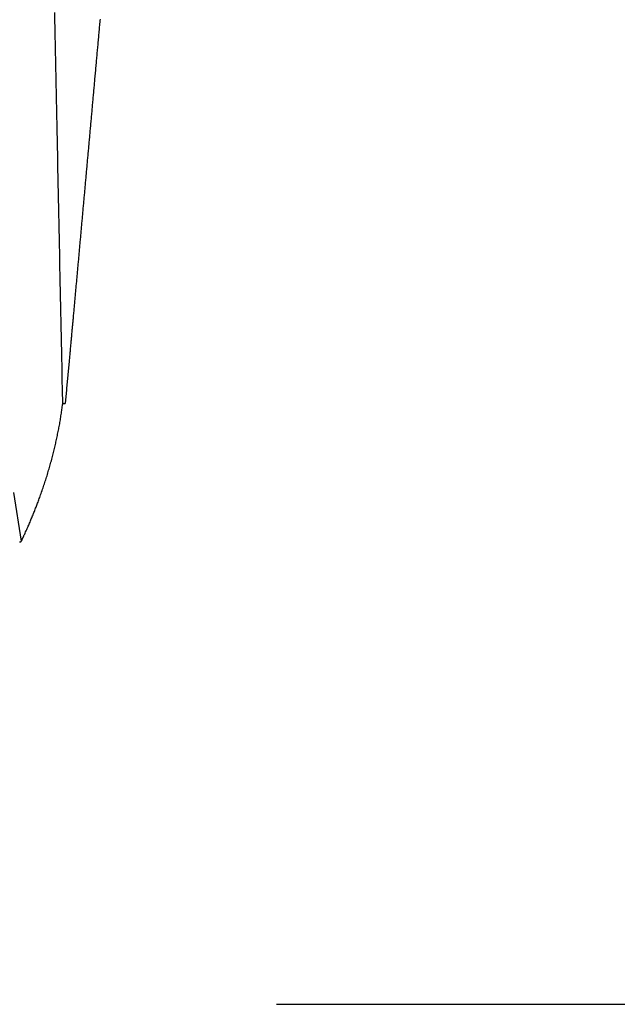
# Model space of a CAD drawing. Extents: x -881 to 1849, y -379 to 1141.
# Drawn here: x 135 to 159, y -221 to -181 of the extents above; entities that cross this region are included whole.
import ezdxf

# ---------------------------------------------------------------- set-up
doc = ezdxf.new("R2010")
doc.units = 0
doc.header["$LTSCALE"] = 20
for name, color, linetype in [('DETAIL', 5, 'CONTINUOUS'), ('OUTLINE', 3, 'CONTINUOUS'), ('SIZE', 30, 'CONTINUOUS')]:
    doc.layers.add(name, color=color, linetype=linetype)

msp = doc.modelspace()

# ---------------------------------------------------------------- linework, layer by layer
at = {"layer": 'DETAIL', "color": 5, "linetype": 'CONTINUOUS'}
for p, q in [((136.23, -180.994), (136.223, -180.674)), ((136.236, -181.314), (136.23, -180.994)), ((138.015, -181.257), (138.009, -181.319)), ((138.02, -181.195), (138.015, -181.257)), ((138.026, -181.132), (138.02, -181.195)), ((138.032, -181.068), (138.026, -181.132)), ((138.037, -181.004), (138.032, -181.068)), ((138.043, -180.94), (138.037, -181.004)), ((136.243, -181.634), (136.236, -181.314)), ((136.25, -181.954), (136.243, -181.634)), ((137.982, -181.623), (137.976, -181.683)), ((137.987, -181.563), (137.982, -181.623)), ((137.993, -181.502), (137.987, -181.563)), ((137.998, -181.442), (137.993, -181.502)), ((138.003, -181.381), (137.998, -181.442)), ((138.009, -181.319), (138.003, -181.381)), ((136.256, -182.275), (136.25, -181.954)), ((137.943, -182.048), (137.938, -182.109)), ((137.949, -181.987), (137.943, -182.048)), ((137.954, -181.926), (137.949, -181.987)), ((137.96, -181.865), (137.954, -181.926)), ((137.965, -181.804), (137.96, -181.865)), ((137.971, -181.744), (137.965, -181.804)), ((137.976, -181.683), (137.971, -181.744)), ((136.263, -182.596), (136.256, -182.275)), ((137.911, -182.413), (137.905, -182.474)), ((137.916, -182.353), (137.911, -182.413)), ((137.922, -182.292), (137.916, -182.353)), ((137.927, -182.231), (137.922, -182.292)), ((137.932, -182.17), (137.927, -182.231)), ((137.938, -182.109), (137.932, -182.17)), ((136.269, -182.918), (136.263, -182.596)), ((137.872, -182.839), (137.867, -182.9)), ((137.878, -182.778), (137.872, -182.839)), ((137.883, -182.717), (137.878, -182.778)), ((137.889, -182.656), (137.883, -182.717)), ((137.894, -182.596), (137.889, -182.656)), ((137.9, -182.535), (137.894, -182.596)), ((137.905, -182.474), (137.9, -182.535)), ((136.276, -183.242), (136.269, -182.918)), ((136.283, -183.566), (136.276, -183.242)), ((137.839, -183.206), (137.834, -183.266)), ((137.845, -183.145), (137.839, -183.206)), ((137.85, -183.083), (137.845, -183.145)), ((137.856, -183.022), (137.85, -183.083)), ((137.861, -182.961), (137.856, -183.022)), ((137.867, -182.9), (137.861, -182.961)), ((136.289, -183.889), (136.283, -183.566)), ((137.802, -183.621), (137.797, -183.679)), ((137.807, -183.563), (137.802, -183.621)), ((137.812, -183.505), (137.807, -183.563)), ((137.818, -183.446), (137.812, -183.505)), ((137.823, -183.387), (137.818, -183.446)), ((137.828, -183.327), (137.823, -183.387)), ((137.834, -183.266), (137.828, -183.327)), ((136.296, -184.211), (136.289, -183.889)), ((137.765, -184.027), (137.76, -184.086)), ((137.771, -183.969), (137.765, -184.027)), ((137.776, -183.911), (137.771, -183.969)), ((137.781, -183.853), (137.776, -183.911)), ((137.786, -183.795), (137.781, -183.853)), ((137.792, -183.737), (137.786, -183.795)), ((137.797, -183.679), (137.792, -183.737)), ((136.303, -184.531), (136.296, -184.211)), ((137.734, -184.377), (137.729, -184.436)), ((137.739, -184.319), (137.734, -184.377)), ((137.744, -184.261), (137.739, -184.319)), ((137.75, -184.202), (137.744, -184.261)), ((137.755, -184.144), (137.75, -184.202)), ((137.76, -184.086), (137.755, -184.144)), ((136.309, -184.849), (136.303, -184.531)), ((137.697, -184.785), (137.692, -184.843)), ((137.702, -184.727), (137.697, -184.785)), ((137.708, -184.669), (137.702, -184.727)), ((137.713, -184.61), (137.708, -184.669)), ((137.718, -184.552), (137.713, -184.61)), ((137.723, -184.494), (137.718, -184.552)), ((137.729, -184.436), (137.723, -184.494)), ((136.316, -185.163), (136.309, -184.849)), ((136.322, -185.473), (136.316, -185.163)), ((137.66, -185.194), (137.655, -185.253)), ((137.666, -185.135), (137.66, -185.194)), ((137.671, -185.077), (137.666, -185.135)), ((137.676, -185.018), (137.671, -185.077)), ((137.682, -184.96), (137.676, -185.018)), ((137.687, -184.901), (137.682, -184.96)), ((137.692, -184.843), (137.687, -184.901)), ((136.328, -185.78), (136.322, -185.473)), ((137.624, -185.596), (137.619, -185.652)), ((137.629, -185.54), (137.624, -185.596)), ((137.634, -185.483), (137.629, -185.54)), ((137.64, -185.426), (137.634, -185.483)), ((137.645, -185.369), (137.64, -185.426)), ((137.65, -185.311), (137.645, -185.369)), ((137.655, -185.253), (137.65, -185.311)), ((136.335, -186.084), (136.328, -185.78)), ((137.589, -185.988), (137.584, -186.044)), ((137.594, -185.932), (137.589, -185.988)), ((137.599, -185.876), (137.594, -185.932)), ((137.604, -185.82), (137.599, -185.876)), ((137.609, -185.764), (137.604, -185.82)), ((137.614, -185.708), (137.609, -185.764)), ((137.619, -185.652), (137.614, -185.708)), ((136.341, -186.387), (136.335, -186.084)), ((136.347, -186.688), (136.341, -186.387)), ((137.553, -186.382), (137.548, -186.438)), ((137.559, -186.326), (137.553, -186.382)), ((137.564, -186.269), (137.559, -186.326)), ((137.569, -186.213), (137.564, -186.269)), ((137.574, -186.157), (137.569, -186.213)), ((137.579, -186.1), (137.574, -186.157)), ((137.584, -186.044), (137.579, -186.1)), ((136.353, -186.989), (136.347, -186.688)), ((137.518, -186.775), (137.513, -186.831)), ((137.523, -186.719), (137.518, -186.775)), ((137.528, -186.663), (137.523, -186.719)), ((137.533, -186.606), (137.528, -186.663)), ((137.538, -186.55), (137.533, -186.606)), ((137.543, -186.494), (137.538, -186.55)), ((137.548, -186.438), (137.543, -186.494)), ((136.359, -187.29), (136.353, -186.989)), ((137.483, -187.169), (137.477, -187.226)), ((137.488, -187.113), (137.483, -187.169)), ((137.493, -187.056), (137.488, -187.113)), ((137.498, -187), (137.493, -187.056)), ((137.503, -186.943), (137.498, -187)), ((137.508, -186.887), (137.503, -186.943)), ((137.513, -186.831), (137.508, -186.887)), ((136.366, -187.592), (136.359, -187.29)), ((136.372, -187.895), (136.366, -187.592)), ((137.448, -187.557), (137.443, -187.612)), ((137.452, -187.503), (137.448, -187.557)), ((137.457, -187.448), (137.452, -187.503)), ((137.462, -187.393), (137.457, -187.448)), ((137.467, -187.338), (137.462, -187.393)), ((137.472, -187.282), (137.467, -187.338)), ((137.477, -187.226), (137.472, -187.282)), ((136.378, -188.198), (136.372, -187.895)), ((137.408, -187.991), (137.404, -188.046)), ((137.413, -187.937), (137.408, -187.991)), ((137.418, -187.882), (137.413, -187.937)), ((137.423, -187.828), (137.418, -187.882)), ((137.428, -187.774), (137.423, -187.828)), ((137.433, -187.72), (137.428, -187.774)), ((137.438, -187.666), (137.433, -187.72)), ((137.443, -187.612), (137.438, -187.666)), ((136.384, -188.503), (136.378, -188.198)), ((137.374, -188.372), (137.369, -188.427)), ((137.379, -188.318), (137.374, -188.372)), ((137.384, -188.264), (137.379, -188.318)), ((137.389, -188.209), (137.384, -188.264)), ((137.394, -188.155), (137.389, -188.209)), ((137.399, -188.1), (137.394, -188.155)), ((137.404, -188.046), (137.399, -188.1)), ((136.391, -188.807), (136.384, -188.503)), ((137.34, -188.753), (137.335, -188.807)), ((137.345, -188.698), (137.34, -188.753)), ((137.35, -188.644), (137.345, -188.698)), ((137.354, -188.59), (137.35, -188.644)), ((137.359, -188.535), (137.354, -188.59)), ((137.364, -188.481), (137.359, -188.535)), ((137.369, -188.427), (137.364, -188.481)), ((136.397, -189.112), (136.391, -188.807)), ((136.403, -189.416), (136.397, -189.112)), ((137.305, -189.135), (137.3, -189.189)), ((137.31, -189.08), (137.305, -189.135)), ((137.315, -189.025), (137.31, -189.08)), ((137.32, -188.971), (137.315, -189.025)), ((137.325, -188.916), (137.32, -188.971)), ((137.33, -188.862), (137.325, -188.916)), ((137.335, -188.807), (137.33, -188.862)), ((136.409, -189.72), (136.403, -189.416)), ((137.267, -189.561), (137.262, -189.614)), ((137.272, -189.509), (137.267, -189.561)), ((137.276, -189.456), (137.272, -189.509)), ((137.281, -189.403), (137.276, -189.456)), ((137.286, -189.35), (137.281, -189.403)), ((137.291, -189.297), (137.286, -189.35)), ((137.295, -189.243), (137.291, -189.297)), ((137.3, -189.189), (137.295, -189.243)), ((136.415, -190.024), (136.409, -189.72)), ((137.234, -189.93), (137.229, -189.982)), ((137.238, -189.877), (137.234, -189.93)), ((137.243, -189.824), (137.238, -189.877)), ((137.248, -189.771), (137.243, -189.824)), ((137.253, -189.719), (137.248, -189.771)), ((137.257, -189.666), (137.253, -189.719)), ((137.262, -189.614), (137.257, -189.666)), ((136.422, -190.328), (136.415, -190.024)), ((136.428, -190.632), (136.422, -190.328)), ((137.195, -190.352), (137.191, -190.404)), ((137.2, -190.299), (137.195, -190.352)), ((137.205, -190.246), (137.2, -190.299)), ((137.21, -190.194), (137.205, -190.246)), ((137.214, -190.141), (137.21, -190.194)), ((137.219, -190.088), (137.214, -190.141)), ((137.224, -190.035), (137.219, -190.088)), ((137.229, -189.982), (137.224, -190.035)), ((136.434, -190.936), (136.428, -190.632)), ((137.162, -190.721), (137.157, -190.774)), ((137.167, -190.668), (137.162, -190.721)), ((137.172, -190.615), (137.167, -190.668)), ((137.176, -190.563), (137.172, -190.615)), ((137.181, -190.51), (137.176, -190.563)), ((137.186, -190.457), (137.181, -190.51)), ((137.191, -190.404), (137.186, -190.457)), ((136.44, -191.239), (136.434, -190.936)), ((137.124, -191.143), (137.119, -191.195)), ((137.129, -191.091), (137.124, -191.143)), ((137.133, -191.038), (137.129, -191.091)), ((137.138, -190.986), (137.133, -191.038)), ((137.143, -190.933), (137.138, -190.986)), ((137.148, -190.88), (137.143, -190.933)), ((137.152, -190.827), (137.148, -190.88)), ((137.157, -190.774), (137.152, -190.827)), ((136.447, -191.543), (136.44, -191.239)), ((136.453, -191.846), (136.447, -191.543)), ((137.087, -191.553), (137.082, -191.604)), ((137.091, -191.502), (137.087, -191.553)), ((137.096, -191.451), (137.091, -191.502)), ((137.101, -191.4), (137.096, -191.451)), ((137.105, -191.349), (137.101, -191.4)), ((137.11, -191.298), (137.105, -191.349)), ((137.114, -191.246), (137.11, -191.298)), ((137.119, -191.195), (137.114, -191.246)), ((136.459, -192.15), (136.453, -191.846)), ((137.054, -191.912), (137.049, -191.964)), ((137.059, -191.861), (137.054, -191.912)), ((137.063, -191.81), (137.059, -191.861)), ((137.068, -191.758), (137.063, -191.81)), ((137.073, -191.707), (137.068, -191.758)), ((137.077, -191.656), (137.073, -191.707)), ((137.082, -191.604), (137.077, -191.656)), ((136.465, -192.454), (136.459, -192.15)), ((137.017, -192.322), (137.012, -192.373)), ((137.022, -192.271), (137.017, -192.322)), ((137.026, -192.22), (137.022, -192.271)), ((137.031, -192.169), (137.026, -192.22)), ((137.036, -192.118), (137.031, -192.169)), ((137.04, -192.067), (137.036, -192.118)), ((137.045, -192.015), (137.04, -192.067)), ((137.049, -191.964), (137.045, -192.015)), ((136.471, -192.758), (136.465, -192.454)), ((136.979, -192.736), (136.975, -192.788)), ((136.984, -192.684), (136.979, -192.736)), ((136.989, -192.631), (136.984, -192.684)), ((136.994, -192.579), (136.989, -192.631)), ((136.998, -192.527), (136.994, -192.579)), ((137.003, -192.476), (136.998, -192.527)), ((137.008, -192.424), (137.003, -192.476)), ((137.012, -192.373), (137.008, -192.424)), ((136.478, -193.062), (136.471, -192.758)), ((136.484, -193.366), (136.478, -193.062)), ((136.944, -193.123), (136.94, -193.168)), ((136.948, -193.078), (136.944, -193.123)), ((136.953, -193.033), (136.948, -193.078)), ((136.957, -192.986), (136.953, -193.033)), ((136.961, -192.938), (136.957, -192.986)), ((136.966, -192.889), (136.961, -192.938)), ((136.97, -192.839), (136.966, -192.889)), ((136.975, -192.788), (136.97, -192.839)), ((136.49, -193.669), (136.484, -193.366)), ((136.907, -193.53), (136.903, -193.575)), ((136.912, -193.484), (136.907, -193.53)), ((136.916, -193.438), (136.912, -193.484)), ((136.92, -193.392), (136.916, -193.438)), ((136.924, -193.347), (136.92, -193.392)), ((136.928, -193.302), (136.924, -193.347)), ((136.932, -193.257), (136.928, -193.302)), ((136.936, -193.212), (136.932, -193.257)), ((136.94, -193.168), (136.936, -193.212)), ((136.496, -193.973), (136.49, -193.669)), ((136.874, -193.894), (136.87, -193.939)), ((136.878, -193.849), (136.874, -193.894)), ((136.883, -193.803), (136.878, -193.849)), ((136.887, -193.758), (136.883, -193.803)), ((136.891, -193.712), (136.887, -193.758)), ((136.895, -193.667), (136.891, -193.712)), ((136.899, -193.621), (136.895, -193.667)), ((136.903, -193.575), (136.899, -193.621)), ((136.502, -194.277), (136.496, -193.973)), ((136.509, -194.581), (136.502, -194.277)), ((136.837, -194.304), (136.833, -194.349)), ((136.841, -194.258), (136.837, -194.304)), ((136.845, -194.213), (136.841, -194.258)), ((136.849, -194.167), (136.845, -194.213)), ((136.854, -194.122), (136.849, -194.167)), ((136.858, -194.076), (136.854, -194.122)), ((136.862, -194.03), (136.858, -194.076)), ((136.866, -193.985), (136.862, -194.03)), ((136.87, -193.939), (136.866, -193.985)), ((136.515, -194.885), (136.509, -194.581)), ((136.802, -194.688), (136.701, -195.793)), ((136.816, -194.531), (136.802, -194.688)), ((136.82, -194.486), (136.816, -194.531)), ((136.825, -194.44), (136.82, -194.486)), ((136.829, -194.395), (136.825, -194.44)), ((136.833, -194.349), (136.829, -194.395)), ((136.521, -195.188), (136.515, -194.885)), ((136.527, -195.492), (136.521, -195.188)), ((136.533, -195.796), (136.527, -195.492)), ((136.534, -195.841), (136.533, -195.796)), ((136.546, -196.392), (136.534, -195.841)), ((136.696, -195.848), (136.646, -196.392)), ((136.7, -195.803), (136.696, -195.848)), ((136.701, -195.793), (136.7, -195.803)), ((136.498, -196.734), (136.506, -196.681)), ((136.506, -196.681), (136.513, -196.629)), ((136.513, -196.629), (136.521, -196.576)), ((136.521, -196.576), (136.528, -196.523)), ((136.528, -196.523), (136.535, -196.47)), ((136.535, -196.47), (136.537, -196.455)), ((136.537, -196.455), (136.538, -196.45)), ((136.538, -196.45), (136.54, -196.436)), ((136.54, -196.455), (136.542, -196.436)), ((136.545, -196.367), (136.546, -196.391)), ((136.546, -196.383), (136.546, -196.392)), ((136.546, -196.392), (136.646, -196.392)), ((136.439, -197.103), (136.448, -197.051)), ((136.448, -197.051), (136.457, -196.998)), ((136.457, -196.998), (136.466, -196.945)), ((136.466, -196.945), (136.474, -196.893)), ((136.474, -196.893), (136.482, -196.84)), ((136.482, -196.84), (136.49, -196.787)), ((136.49, -196.787), (136.498, -196.734)), ((136.362, -197.523), (136.372, -197.471)), ((136.372, -197.471), (136.382, -197.418)), ((136.382, -197.418), (136.392, -197.366)), ((136.392, -197.366), (136.402, -197.314)), ((136.402, -197.314), (136.411, -197.261)), ((136.411, -197.261), (136.421, -197.209)), ((136.421, -197.209), (136.43, -197.156)), ((136.43, -197.156), (136.439, -197.103)), ((136.285, -197.89), (136.296, -197.838)), ((136.296, -197.838), (136.307, -197.786)), ((136.307, -197.786), (136.319, -197.733)), ((136.319, -197.733), (136.33, -197.681)), ((136.33, -197.681), (136.34, -197.628)), ((136.34, -197.628), (136.351, -197.576)), ((136.351, -197.576), (136.362, -197.523)), ((136.188, -198.306), (136.201, -198.252)), ((136.201, -198.252), (136.213, -198.2)), ((136.213, -198.2), (136.226, -198.148)), ((136.226, -198.148), (136.238, -198.096)), ((136.238, -198.096), (136.25, -198.045)), ((136.25, -198.045), (136.262, -197.993)), ((136.262, -197.993), (136.273, -197.942)), ((136.273, -197.942), (136.285, -197.89)), ((136.087, -198.693), (136.102, -198.638)), ((136.102, -198.638), (136.117, -198.582)), ((136.117, -198.582), (136.132, -198.526)), ((136.132, -198.526), (136.146, -198.47)), ((136.146, -198.47), (136.16, -198.415)), ((136.16, -198.415), (136.174, -198.36)), ((136.174, -198.36), (136.188, -198.306)), ((135.978, -199.079), (135.994, -199.024)), ((135.994, -199.024), (136.01, -198.969)), ((136.01, -198.969), (136.026, -198.914)), ((136.026, -198.914), (136.041, -198.859)), ((136.041, -198.859), (136.057, -198.804)), ((136.057, -198.804), (136.072, -198.749)), ((136.072, -198.749), (136.087, -198.693)), ((135.843, -199.516), (135.86, -199.462)), ((135.86, -199.462), (135.877, -199.407)), ((135.877, -199.407), (135.895, -199.353)), ((135.895, -199.353), (135.912, -199.298)), ((135.912, -199.298), (135.928, -199.243)), ((135.928, -199.243), (135.945, -199.188)), ((135.945, -199.188), (135.962, -199.134)), ((135.962, -199.134), (135.978, -199.079)), ((135.715, -199.897), (135.734, -199.842)), ((135.734, -199.842), (135.753, -199.787)), ((135.753, -199.787), (135.772, -199.732)), ((135.772, -199.732), (135.79, -199.678)), ((135.79, -199.678), (135.808, -199.623)), ((135.808, -199.623), (135.825, -199.57)), ((135.825, -199.57), (135.843, -199.516)), ((134.566, -199.968), (134.879, -201.934)), ((135.583, -200.266), (135.6, -200.219)), ((135.6, -200.219), (135.618, -200.169)), ((135.618, -200.169), (135.637, -200.118)), ((135.637, -200.118), (135.656, -200.064)), ((135.656, -200.064), (135.676, -200.009)), ((135.676, -200.009), (135.695, -199.953)), ((135.695, -199.953), (135.715, -199.897)), ((135.421, -200.69), (135.438, -200.647)), ((135.438, -200.647), (135.454, -200.604)), ((135.454, -200.604), (135.471, -200.562)), ((135.471, -200.562), (135.487, -200.521)), ((135.487, -200.521), (135.503, -200.479)), ((135.503, -200.479), (135.519, -200.438)), ((135.519, -200.438), (135.534, -200.397)), ((135.534, -200.397), (135.55, -200.355)), ((135.55, -200.355), (135.566, -200.312)), ((135.566, -200.312), (135.583, -200.266)), ((135.263, -201.076), (135.28, -201.034)), ((135.28, -201.034), (135.298, -200.992)), ((135.298, -200.992), (135.316, -200.949)), ((135.316, -200.949), (135.333, -200.906)), ((135.333, -200.906), (135.351, -200.863)), ((135.351, -200.863), (135.369, -200.82)), ((135.369, -200.82), (135.386, -200.777)), ((135.386, -200.777), (135.403, -200.733)), ((135.403, -200.733), (135.421, -200.69)), ((135.096, -201.461), (135.118, -201.413)), ((135.118, -201.413), (135.138, -201.367)), ((135.138, -201.367), (135.157, -201.323)), ((135.157, -201.323), (135.176, -201.281)), ((135.176, -201.281), (135.194, -201.24)), ((135.194, -201.24), (135.211, -201.199)), ((135.211, -201.199), (135.228, -201.158)), ((135.228, -201.158), (135.246, -201.117)), ((135.246, -201.117), (135.263, -201.076)), ((134.919, -201.849), (134.922, -201.843)), ((134.922, -201.843), (134.925, -201.837)), ((134.925, -201.837), (134.928, -201.831)), ((134.928, -201.831), (134.931, -201.825)), ((134.931, -201.825), (134.933, -201.819)), ((134.933, -201.819), (134.937, -201.812)), ((134.937, -201.812), (134.94, -201.805)), ((134.94, -201.805), (134.943, -201.798)), ((134.943, -201.798), (134.947, -201.79)), ((134.947, -201.79), (134.951, -201.781)), ((134.951, -201.781), (134.954, -201.773)), ((134.954, -201.773), (134.958, -201.766)), ((134.958, -201.766), (134.961, -201.76)), ((134.961, -201.76), (134.963, -201.755)), ((134.963, -201.755), (134.964, -201.752)), ((134.964, -201.752), (134.965, -201.751)), ((134.965, -201.75), (134.967, -201.747)), ((134.965, -201.751), (134.965, -201.75)), ((134.965, -201.751), (134.965, -201.751)), ((134.967, -201.747), (134.97, -201.739)), ((134.97, -201.739), (134.976, -201.727)), ((134.976, -201.727), (134.985, -201.706)), ((134.985, -201.706), (134.998, -201.678)), ((134.998, -201.678), (135.014, -201.643)), ((135.014, -201.643), (135.033, -201.602)), ((135.033, -201.602), (135.053, -201.557)), ((135.053, -201.557), (135.075, -201.509)), ((135.075, -201.509), (135.096, -201.461)), ((134.808, -201.959), (134.813, -201.958)), ((134.813, -201.958), (134.818, -201.958)), ((134.818, -201.958), (134.819, -201.958)), ((134.819, -201.958), (134.821, -201.958)), ((134.821, -201.958), (134.822, -201.958)), ((134.822, -201.958), (134.824, -201.957)), ((134.824, -201.957), (134.825, -201.957)), ((134.825, -201.957), (134.826, -201.957)), ((134.826, -201.957), (134.828, -201.957)), ((134.828, -201.957), (134.829, -201.957)), ((134.829, -201.957), (134.83, -201.957)), ((134.83, -201.957), (134.832, -201.957)), ((134.832, -201.957), (134.833, -201.956)), ((134.833, -201.956), (134.834, -201.956)), ((134.834, -201.956), (134.836, -201.956)), ((134.836, -201.956), (134.837, -201.956)), ((134.837, -201.956), (134.838, -201.956)), ((134.838, -201.956), (134.84, -201.956)), ((134.84, -201.956), (134.841, -201.955)), ((134.841, -201.955), (134.842, -201.955)), ((134.842, -201.955), (134.844, -201.955)), ((134.844, -201.955), (134.845, -201.955)), ((134.845, -201.955), (134.846, -201.954)), ((134.846, -201.954), (134.847, -201.954)), ((134.847, -201.954), (134.849, -201.954)), ((134.849, -201.954), (134.85, -201.954)), ((134.85, -201.954), (134.851, -201.953)), ((134.851, -201.953), (134.852, -201.953)), ((134.852, -201.953), (134.854, -201.953)), ((134.854, -201.953), (134.855, -201.952)), ((134.855, -201.952), (134.856, -201.952)), ((134.856, -201.952), (134.857, -201.952)), ((134.857, -201.952), (134.858, -201.951)), ((134.858, -201.951), (134.859, -201.951)), ((134.859, -201.951), (134.86, -201.95)), ((134.86, -201.95), (134.862, -201.95)), ((134.862, -201.95), (134.863, -201.949)), ((134.863, -201.949), (134.863, -201.949)), ((134.863, -201.949), (134.864, -201.949)), ((134.864, -201.949), (134.865, -201.948)), ((134.864, -201.949), (134.864, -201.949)), ((134.865, -201.948), (134.866, -201.948)), ((134.866, -201.948), (134.867, -201.947)), ((134.866, -201.948), (134.866, -201.948)), ((134.867, -201.947), (134.867, -201.947)), ((134.867, -201.947), (134.868, -201.947)), ((134.868, -201.947), (134.869, -201.946)), ((134.869, -201.946), (134.87, -201.945)), ((134.869, -201.946), (134.869, -201.946)), ((134.87, -201.945), (134.87, -201.945)), ((134.87, -201.945), (134.871, -201.945)), ((134.871, -201.945), (134.871, -201.944)), ((134.871, -201.944), (134.872, -201.944)), ((134.872, -201.944), (134.872, -201.943)), ((134.872, -201.943), (134.873, -201.943)), ((134.873, -201.943), (134.874, -201.942)), ((134.873, -201.943), (134.873, -201.943)), ((134.874, -201.942), (134.874, -201.941)), ((134.874, -201.941), (134.875, -201.941)), ((134.874, -201.942), (134.874, -201.942)), ((134.875, -201.941), (134.875, -201.94)), ((134.875, -201.94), (134.876, -201.94)), ((134.876, -201.939), (134.877, -201.938)), ((134.876, -201.94), (134.876, -201.939)), ((134.876, -201.939), (134.876, -201.939)), ((134.877, -201.938), (134.877, -201.937)), ((134.877, -201.937), (134.878, -201.937)), ((134.878, -201.936), (134.879, -201.935)), ((134.878, -201.937), (134.878, -201.936)), ((134.878, -201.936), (134.878, -201.936)), ((134.879, -201.934), (134.882, -201.928)), ((134.879, -201.935), (134.879, -201.934)), ((134.879, -201.935), (134.879, -201.935)), ((134.882, -201.928), (134.885, -201.921)), ((134.885, -201.921), (134.888, -201.915)), ((134.888, -201.915), (134.891, -201.908)), ((134.891, -201.908), (134.894, -201.902)), ((134.894, -201.902), (134.898, -201.895)), ((134.898, -201.895), (134.901, -201.889)), ((134.901, -201.889), (134.904, -201.882)), ((134.904, -201.882), (134.907, -201.875)), ((134.907, -201.875), (134.91, -201.869)), ((134.91, -201.869), (134.913, -201.862)), ((134.913, -201.862), (134.916, -201.856)), ((134.916, -201.856), (134.919, -201.849))]:
    msp.add_line(p, q, dxfattribs=at)
msp.add_arc((120.388, -194.338), 16.288, 352.5973, 352.754, dxfattribs=at)
at = {"layer": 'OUTLINE', "color": 3, "linetype": 'CONTINUOUS'}
for p, q in [((138.015, -181.257), (138.009, -181.319)), ((138.02, -181.195), (138.015, -181.257)), ((138.026, -181.132), (138.02, -181.195)), ((138.032, -181.068), (138.026, -181.132)), ((138.037, -181.004), (138.032, -181.068)), ((138.043, -180.94), (138.037, -181.004)), ((137.982, -181.623), (137.976, -181.683)), ((137.987, -181.563), (137.982, -181.623)), ((137.993, -181.502), (137.987, -181.563)), ((137.998, -181.442), (137.993, -181.502)), ((138.003, -181.381), (137.998, -181.442)), ((138.009, -181.319), (138.003, -181.381)), ((137.943, -182.048), (137.938, -182.109)), ((137.949, -181.987), (137.943, -182.048)), ((137.954, -181.926), (137.949, -181.987)), ((137.96, -181.865), (137.954, -181.926)), ((137.965, -181.804), (137.96, -181.865)), ((137.971, -181.744), (137.965, -181.804)), ((137.976, -181.683), (137.971, -181.744)), ((137.911, -182.413), (137.905, -182.474)), ((137.916, -182.353), (137.911, -182.413)), ((137.922, -182.292), (137.916, -182.353)), ((137.927, -182.231), (137.922, -182.292)), ((137.932, -182.17), (137.927, -182.231)), ((137.938, -182.109), (137.932, -182.17)), ((137.872, -182.839), (137.867, -182.9)), ((137.878, -182.778), (137.872, -182.839)), ((137.883, -182.717), (137.878, -182.778)), ((137.889, -182.656), (137.883, -182.717)), ((137.894, -182.596), (137.889, -182.656)), ((137.9, -182.535), (137.894, -182.596)), ((137.905, -182.474), (137.9, -182.535)), ((137.839, -183.206), (137.834, -183.266)), ((137.845, -183.145), (137.839, -183.206)), ((137.85, -183.083), (137.845, -183.145)), ((137.856, -183.022), (137.85, -183.083)), ((137.861, -182.961), (137.856, -183.022)), ((137.867, -182.9), (137.861, -182.961)), ((137.802, -183.621), (137.797, -183.679)), ((137.807, -183.563), (137.802, -183.621)), ((137.812, -183.505), (137.807, -183.563)), ((137.818, -183.446), (137.812, -183.505)), ((137.823, -183.387), (137.818, -183.446)), ((137.828, -183.327), (137.823, -183.387)), ((137.834, -183.266), (137.828, -183.327)), ((137.765, -184.027), (137.76, -184.086)), ((137.771, -183.969), (137.765, -184.027)), ((137.776, -183.911), (137.771, -183.969)), ((137.781, -183.853), (137.776, -183.911)), ((137.786, -183.795), (137.781, -183.853)), ((137.792, -183.737), (137.786, -183.795)), ((137.797, -183.679), (137.792, -183.737)), ((137.734, -184.377), (137.729, -184.436)), ((137.739, -184.319), (137.734, -184.377)), ((137.744, -184.261), (137.739, -184.319)), ((137.75, -184.202), (137.744, -184.261)), ((137.755, -184.144), (137.75, -184.202)), ((137.76, -184.086), (137.755, -184.144)), ((137.697, -184.785), (137.692, -184.843)), ((137.702, -184.727), (137.697, -184.785)), ((137.708, -184.669), (137.702, -184.727)), ((137.713, -184.61), (137.708, -184.669)), ((137.718, -184.552), (137.713, -184.61)), ((137.723, -184.494), (137.718, -184.552)), ((137.729, -184.436), (137.723, -184.494)), ((137.66, -185.194), (137.655, -185.253)), ((137.666, -185.135), (137.66, -185.194)), ((137.671, -185.077), (137.666, -185.135)), ((137.676, -185.018), (137.671, -185.077)), ((137.682, -184.96), (137.676, -185.018)), ((137.687, -184.901), (137.682, -184.96)), ((137.692, -184.843), (137.687, -184.901)), ((137.624, -185.596), (137.619, -185.652)), ((137.629, -185.54), (137.624, -185.596)), ((137.634, -185.483), (137.629, -185.54)), ((137.64, -185.426), (137.634, -185.483)), ((137.645, -185.369), (137.64, -185.426)), ((137.65, -185.311), (137.645, -185.369)), ((137.655, -185.253), (137.65, -185.311)), ((137.589, -185.988), (137.584, -186.044)), ((137.594, -185.932), (137.589, -185.988)), ((137.599, -185.876), (137.594, -185.932)), ((137.604, -185.82), (137.599, -185.876)), ((137.609, -185.764), (137.604, -185.82)), ((137.614, -185.708), (137.609, -185.764)), ((137.619, -185.652), (137.614, -185.708)), ((137.553, -186.382), (137.548, -186.438)), ((137.559, -186.326), (137.553, -186.382)), ((137.564, -186.269), (137.559, -186.326)), ((137.569, -186.213), (137.564, -186.269)), ((137.574, -186.157), (137.569, -186.213)), ((137.579, -186.1), (137.574, -186.157)), ((137.584, -186.044), (137.579, -186.1)), ((137.518, -186.775), (137.513, -186.831)), ((137.523, -186.719), (137.518, -186.775)), ((137.528, -186.663), (137.523, -186.719)), ((137.533, -186.606), (137.528, -186.663)), ((137.538, -186.55), (137.533, -186.606)), ((137.543, -186.494), (137.538, -186.55)), ((137.548, -186.438), (137.543, -186.494)), ((137.483, -187.169), (137.477, -187.226)), ((137.488, -187.113), (137.483, -187.169)), ((137.493, -187.056), (137.488, -187.113)), ((137.498, -187), (137.493, -187.056)), ((137.503, -186.943), (137.498, -187)), ((137.508, -186.887), (137.503, -186.943)), ((137.513, -186.831), (137.508, -186.887)), ((137.448, -187.557), (137.443, -187.612)), ((137.452, -187.503), (137.448, -187.557)), ((137.457, -187.448), (137.452, -187.503)), ((137.462, -187.393), (137.457, -187.448)), ((137.467, -187.338), (137.462, -187.393)), ((137.472, -187.282), (137.467, -187.338)), ((137.477, -187.226), (137.472, -187.282)), ((137.408, -187.991), (137.404, -188.046)), ((137.413, -187.937), (137.408, -187.991)), ((137.418, -187.882), (137.413, -187.937)), ((137.423, -187.828), (137.418, -187.882)), ((137.428, -187.774), (137.423, -187.828)), ((137.433, -187.72), (137.428, -187.774)), ((137.438, -187.666), (137.433, -187.72)), ((137.443, -187.612), (137.438, -187.666)), ((137.374, -188.372), (137.369, -188.427)), ((137.379, -188.318), (137.374, -188.372)), ((137.384, -188.264), (137.379, -188.318)), ((137.389, -188.209), (137.384, -188.264)), ((137.394, -188.155), (137.389, -188.209)), ((137.399, -188.1), (137.394, -188.155)), ((137.404, -188.046), (137.399, -188.1)), ((137.34, -188.753), (137.335, -188.807)), ((137.345, -188.698), (137.34, -188.753)), ((137.35, -188.644), (137.345, -188.698)), ((137.354, -188.59), (137.35, -188.644)), ((137.359, -188.535), (137.354, -188.59)), ((137.364, -188.481), (137.359, -188.535)), ((137.369, -188.427), (137.364, -188.481)), ((137.305, -189.135), (137.3, -189.189)), ((137.31, -189.08), (137.305, -189.135)), ((137.315, -189.025), (137.31, -189.08)), ((137.32, -188.971), (137.315, -189.025)), ((137.325, -188.916), (137.32, -188.971)), ((137.33, -188.862), (137.325, -188.916)), ((137.335, -188.807), (137.33, -188.862)), ((137.267, -189.561), (137.262, -189.614)), ((137.272, -189.509), (137.267, -189.561)), ((137.276, -189.456), (137.272, -189.509)), ((137.281, -189.403), (137.276, -189.456)), ((137.286, -189.35), (137.281, -189.403)), ((137.291, -189.297), (137.286, -189.35)), ((137.295, -189.243), (137.291, -189.297)), ((137.3, -189.189), (137.295, -189.243)), ((137.234, -189.93), (137.229, -189.982)), ((137.238, -189.877), (137.234, -189.93)), ((137.243, -189.824), (137.238, -189.877)), ((137.248, -189.771), (137.243, -189.824)), ((137.253, -189.719), (137.248, -189.771)), ((137.257, -189.666), (137.253, -189.719)), ((137.262, -189.614), (137.257, -189.666)), ((137.195, -190.352), (137.191, -190.404)), ((137.2, -190.299), (137.195, -190.352)), ((137.205, -190.246), (137.2, -190.299)), ((137.21, -190.194), (137.205, -190.246)), ((137.214, -190.141), (137.21, -190.194)), ((137.219, -190.088), (137.214, -190.141)), ((137.224, -190.035), (137.219, -190.088)), ((137.229, -189.982), (137.224, -190.035)), ((137.162, -190.721), (137.157, -190.774)), ((137.167, -190.668), (137.162, -190.721)), ((137.172, -190.615), (137.167, -190.668)), ((137.176, -190.563), (137.172, -190.615)), ((137.181, -190.51), (137.176, -190.563)), ((137.186, -190.457), (137.181, -190.51)), ((137.191, -190.404), (137.186, -190.457)), ((137.124, -191.143), (137.119, -191.195)), ((137.129, -191.091), (137.124, -191.143)), ((137.133, -191.038), (137.129, -191.091)), ((137.138, -190.986), (137.133, -191.038)), ((137.143, -190.933), (137.138, -190.986)), ((137.148, -190.88), (137.143, -190.933)), ((137.152, -190.827), (137.148, -190.88)), ((137.157, -190.774), (137.152, -190.827)), ((137.087, -191.553), (137.082, -191.604)), ((137.091, -191.502), (137.087, -191.553)), ((137.096, -191.451), (137.091, -191.502)), ((137.101, -191.4), (137.096, -191.451)), ((137.105, -191.349), (137.101, -191.4)), ((137.11, -191.298), (137.105, -191.349)), ((137.114, -191.246), (137.11, -191.298)), ((137.119, -191.195), (137.114, -191.246)), ((137.054, -191.912), (137.049, -191.964)), ((137.059, -191.861), (137.054, -191.912)), ((137.063, -191.81), (137.059, -191.861)), ((137.068, -191.758), (137.063, -191.81)), ((137.073, -191.707), (137.068, -191.758)), ((137.077, -191.656), (137.073, -191.707)), ((137.082, -191.604), (137.077, -191.656)), ((137.017, -192.322), (137.012, -192.373)), ((137.022, -192.271), (137.017, -192.322)), ((137.026, -192.22), (137.022, -192.271)), ((137.031, -192.169), (137.026, -192.22)), ((137.036, -192.118), (137.031, -192.169)), ((137.04, -192.067), (137.036, -192.118)), ((137.045, -192.015), (137.04, -192.067)), ((137.049, -191.964), (137.045, -192.015)), ((136.979, -192.736), (136.975, -192.788)), ((136.984, -192.684), (136.979, -192.736)), ((136.989, -192.631), (136.984, -192.684)), ((136.994, -192.579), (136.989, -192.631)), ((136.998, -192.527), (136.994, -192.579)), ((137.003, -192.476), (136.998, -192.527)), ((137.008, -192.424), (137.003, -192.476)), ((137.012, -192.373), (137.008, -192.424)), ((136.944, -193.123), (136.94, -193.168)), ((136.948, -193.078), (136.944, -193.123)), ((136.953, -193.033), (136.948, -193.078)), ((136.957, -192.986), (136.953, -193.033)), ((136.961, -192.938), (136.957, -192.986)), ((136.966, -192.889), (136.961, -192.938)), ((136.97, -192.839), (136.966, -192.889)), ((136.975, -192.788), (136.97, -192.839)), ((136.907, -193.53), (136.903, -193.575)), ((136.912, -193.484), (136.907, -193.53)), ((136.916, -193.438), (136.912, -193.484)), ((136.92, -193.392), (136.916, -193.438)), ((136.924, -193.347), (136.92, -193.392)), ((136.928, -193.302), (136.924, -193.347)), ((136.932, -193.257), (136.928, -193.302)), ((136.936, -193.212), (136.932, -193.257)), ((136.94, -193.168), (136.936, -193.212)), ((136.874, -193.894), (136.87, -193.939)), ((136.878, -193.849), (136.874, -193.894)), ((136.883, -193.803), (136.878, -193.849)), ((136.887, -193.758), (136.883, -193.803)), ((136.891, -193.712), (136.887, -193.758)), ((136.895, -193.667), (136.891, -193.712)), ((136.899, -193.621), (136.895, -193.667)), ((136.903, -193.575), (136.899, -193.621)), ((136.837, -194.304), (136.833, -194.349)), ((136.841, -194.258), (136.837, -194.304)), ((136.845, -194.213), (136.841, -194.258)), ((136.849, -194.167), (136.845, -194.213)), ((136.854, -194.122), (136.849, -194.167)), ((136.858, -194.076), (136.854, -194.122)), ((136.862, -194.03), (136.858, -194.076)), ((136.866, -193.985), (136.862, -194.03)), ((136.87, -193.939), (136.866, -193.985)), ((136.802, -194.688), (136.701, -195.793)), ((136.816, -194.531), (136.802, -194.688)), ((136.82, -194.486), (136.816, -194.531)), ((136.825, -194.44), (136.82, -194.486)), ((136.829, -194.395), (136.825, -194.44)), ((136.833, -194.349), (136.829, -194.395)), ((136.696, -195.848), (136.646, -196.392)), ((136.7, -195.803), (136.696, -195.848)), ((136.701, -195.793), (136.7, -195.803)), ((136.498, -196.734), (136.506, -196.681)), ((136.506, -196.681), (136.513, -196.629)), ((136.513, -196.629), (136.521, -196.576)), ((136.521, -196.576), (136.528, -196.523)), ((136.528, -196.523), (136.535, -196.47)), ((136.535, -196.47), (136.537, -196.455)), ((136.537, -196.455), (136.538, -196.45)), ((136.538, -196.45), (136.54, -196.436)), ((136.54, -196.455), (136.542, -196.436)), ((136.546, -196.392), (136.646, -196.392)), ((136.439, -197.103), (136.448, -197.051)), ((136.448, -197.051), (136.457, -196.998)), ((136.457, -196.998), (136.466, -196.945)), ((136.466, -196.945), (136.474, -196.893)), ((136.474, -196.893), (136.482, -196.84)), ((136.482, -196.84), (136.49, -196.787)), ((136.49, -196.787), (136.498, -196.734)), ((136.362, -197.523), (136.372, -197.471)), ((136.372, -197.471), (136.382, -197.418)), ((136.382, -197.418), (136.392, -197.366)), ((136.392, -197.366), (136.402, -197.314)), ((136.402, -197.314), (136.411, -197.261)), ((136.411, -197.261), (136.421, -197.209)), ((136.421, -197.209), (136.43, -197.156)), ((136.43, -197.156), (136.439, -197.103)), ((136.285, -197.89), (136.296, -197.838)), ((136.296, -197.838), (136.307, -197.786)), ((136.307, -197.786), (136.319, -197.733)), ((136.319, -197.733), (136.33, -197.681)), ((136.33, -197.681), (136.34, -197.628)), ((136.34, -197.628), (136.351, -197.576)), ((136.351, -197.576), (136.362, -197.523)), ((136.188, -198.306), (136.201, -198.252)), ((136.201, -198.252), (136.213, -198.2)), ((136.213, -198.2), (136.226, -198.148)), ((136.226, -198.148), (136.238, -198.096)), ((136.238, -198.096), (136.25, -198.045)), ((136.25, -198.045), (136.262, -197.993)), ((136.262, -197.993), (136.273, -197.942)), ((136.273, -197.942), (136.285, -197.89)), ((136.087, -198.693), (136.102, -198.638)), ((136.102, -198.638), (136.117, -198.582)), ((136.117, -198.582), (136.132, -198.526)), ((136.132, -198.526), (136.146, -198.47)), ((136.146, -198.47), (136.16, -198.415)), ((136.16, -198.415), (136.174, -198.36)), ((136.174, -198.36), (136.188, -198.306)), ((135.978, -199.079), (135.994, -199.024)), ((135.994, -199.024), (136.01, -198.969)), ((136.01, -198.969), (136.026, -198.914)), ((136.026, -198.914), (136.041, -198.859)), ((136.041, -198.859), (136.057, -198.804)), ((136.057, -198.804), (136.072, -198.749)), ((136.072, -198.749), (136.087, -198.693)), ((135.843, -199.516), (135.86, -199.462)), ((135.86, -199.462), (135.877, -199.407)), ((135.877, -199.407), (135.895, -199.353)), ((135.895, -199.353), (135.912, -199.298)), ((135.912, -199.298), (135.928, -199.243)), ((135.928, -199.243), (135.945, -199.188)), ((135.945, -199.188), (135.962, -199.134)), ((135.962, -199.134), (135.978, -199.079)), ((135.715, -199.897), (135.734, -199.842)), ((135.734, -199.842), (135.753, -199.787)), ((135.753, -199.787), (135.772, -199.732)), ((135.772, -199.732), (135.79, -199.678)), ((135.79, -199.678), (135.808, -199.623)), ((135.808, -199.623), (135.825, -199.57)), ((135.825, -199.57), (135.843, -199.516)), ((135.583, -200.266), (135.6, -200.219)), ((135.6, -200.219), (135.618, -200.169)), ((135.618, -200.169), (135.637, -200.118)), ((135.637, -200.118), (135.656, -200.064)), ((135.656, -200.064), (135.676, -200.009)), ((135.676, -200.009), (135.695, -199.953)), ((135.695, -199.953), (135.715, -199.897)), ((135.421, -200.69), (135.438, -200.647)), ((135.438, -200.647), (135.454, -200.604)), ((135.454, -200.604), (135.471, -200.562)), ((135.471, -200.562), (135.487, -200.521)), ((135.487, -200.521), (135.503, -200.479)), ((135.503, -200.479), (135.519, -200.438)), ((135.519, -200.438), (135.534, -200.397)), ((135.534, -200.397), (135.55, -200.355)), ((135.55, -200.355), (135.566, -200.312)), ((135.566, -200.312), (135.583, -200.266)), ((135.263, -201.076), (135.28, -201.034)), ((135.28, -201.034), (135.298, -200.992)), ((135.298, -200.992), (135.316, -200.949)), ((135.316, -200.949), (135.333, -200.906)), ((135.333, -200.906), (135.351, -200.863)), ((135.351, -200.863), (135.369, -200.82)), ((135.369, -200.82), (135.386, -200.777)), ((135.386, -200.777), (135.403, -200.733)), ((135.403, -200.733), (135.421, -200.69)), ((135.096, -201.461), (135.118, -201.413)), ((135.118, -201.413), (135.138, -201.367)), ((135.138, -201.367), (135.157, -201.323)), ((135.157, -201.323), (135.176, -201.281)), ((135.176, -201.281), (135.194, -201.24)), ((135.194, -201.24), (135.211, -201.199)), ((135.211, -201.199), (135.228, -201.158)), ((135.228, -201.158), (135.246, -201.117)), ((135.246, -201.117), (135.263, -201.076)), ((134.919, -201.849), (134.922, -201.843)), ((134.922, -201.843), (134.925, -201.837)), ((134.925, -201.837), (134.928, -201.831)), ((134.928, -201.831), (134.931, -201.825)), ((134.931, -201.825), (134.933, -201.819)), ((134.933, -201.819), (134.937, -201.812)), ((134.937, -201.812), (134.94, -201.805)), ((134.94, -201.805), (134.943, -201.798)), ((134.943, -201.798), (134.947, -201.79)), ((134.947, -201.79), (134.951, -201.781)), ((134.951, -201.781), (134.954, -201.773)), ((134.954, -201.773), (134.958, -201.766)), ((134.958, -201.766), (134.961, -201.76)), ((134.961, -201.76), (134.963, -201.755)), ((134.963, -201.755), (134.964, -201.752)), ((134.964, -201.752), (134.965, -201.751)), ((134.965, -201.75), (134.967, -201.747)), ((134.965, -201.751), (134.965, -201.75)), ((134.965, -201.751), (134.965, -201.751)), ((134.967, -201.747), (134.97, -201.739)), ((134.97, -201.739), (134.976, -201.727)), ((134.976, -201.727), (134.985, -201.706)), ((134.985, -201.706), (134.998, -201.678)), ((134.998, -201.678), (135.014, -201.643)), ((135.014, -201.643), (135.033, -201.602)), ((135.033, -201.602), (135.053, -201.557)), ((135.053, -201.557), (135.075, -201.509)), ((135.075, -201.509), (135.096, -201.461)), ((134.818, -201.958), (134.819, -201.958)), ((134.819, -201.958), (134.821, -201.958)), ((134.821, -201.958), (134.822, -201.958)), ((134.822, -201.958), (134.824, -201.957)), ((134.824, -201.957), (134.825, -201.957)), ((134.825, -201.957), (134.826, -201.957)), ((134.826, -201.957), (134.828, -201.957)), ((134.828, -201.957), (134.829, -201.957)), ((134.829, -201.957), (134.83, -201.957)), ((134.83, -201.957), (134.832, -201.957)), ((134.832, -201.957), (134.833, -201.956)), ((134.833, -201.956), (134.834, -201.956)), ((134.834, -201.956), (134.836, -201.956)), ((134.836, -201.956), (134.837, -201.956)), ((134.837, -201.956), (134.838, -201.956)), ((134.838, -201.956), (134.84, -201.956)), ((134.84, -201.956), (134.841, -201.955)), ((134.841, -201.955), (134.842, -201.955)), ((134.842, -201.955), (134.844, -201.955)), ((134.844, -201.955), (134.845, -201.955)), ((134.845, -201.955), (134.846, -201.954)), ((134.846, -201.954), (134.847, -201.954)), ((134.847, -201.954), (134.849, -201.954)), ((134.849, -201.954), (134.85, -201.954)), ((134.85, -201.954), (134.851, -201.953)), ((134.851, -201.953), (134.852, -201.953)), ((134.852, -201.953), (134.854, -201.953)), ((134.854, -201.953), (134.855, -201.952)), ((134.855, -201.952), (134.856, -201.952)), ((134.856, -201.952), (134.857, -201.952)), ((134.857, -201.952), (134.858, -201.951)), ((134.858, -201.951), (134.859, -201.951)), ((134.859, -201.951), (134.86, -201.95)), ((134.86, -201.95), (134.862, -201.95)), ((134.862, -201.95), (134.863, -201.949)), ((134.863, -201.949), (134.863, -201.949)), ((134.863, -201.949), (134.864, -201.949)), ((134.864, -201.949), (134.865, -201.948)), ((134.864, -201.949), (134.864, -201.949)), ((134.865, -201.948), (134.866, -201.948)), ((134.866, -201.948), (134.867, -201.947)), ((134.866, -201.948), (134.866, -201.948)), ((134.867, -201.947), (134.867, -201.947)), ((134.867, -201.947), (134.868, -201.947)), ((134.868, -201.947), (134.869, -201.946)), ((134.869, -201.946), (134.87, -201.945)), ((134.869, -201.946), (134.869, -201.946)), ((134.87, -201.945), (134.87, -201.945)), ((134.87, -201.945), (134.871, -201.945)), ((134.871, -201.945), (134.871, -201.944)), ((134.871, -201.944), (134.872, -201.944)), ((134.872, -201.944), (134.872, -201.943)), ((134.872, -201.943), (134.873, -201.943)), ((134.873, -201.943), (134.874, -201.942)), ((134.873, -201.943), (134.873, -201.943)), ((134.874, -201.942), (134.874, -201.941)), ((134.874, -201.941), (134.875, -201.941)), ((134.874, -201.942), (134.874, -201.942)), ((134.875, -201.941), (134.875, -201.94)), ((134.875, -201.94), (134.876, -201.94)), ((134.876, -201.939), (134.877, -201.938)), ((134.876, -201.94), (134.876, -201.939)), ((134.876, -201.939), (134.876, -201.939)), ((134.877, -201.938), (134.877, -201.937)), ((134.877, -201.937), (134.878, -201.937)), ((134.878, -201.936), (134.879, -201.935)), ((134.878, -201.937), (134.878, -201.936)), ((134.878, -201.936), (134.878, -201.936)), ((134.879, -201.934), (134.882, -201.928)), ((134.879, -201.935), (134.879, -201.934)), ((134.879, -201.935), (134.879, -201.935)), ((134.882, -201.928), (134.885, -201.921)), ((134.885, -201.921), (134.888, -201.915)), ((134.888, -201.915), (134.891, -201.908)), ((134.891, -201.908), (134.894, -201.902)), ((134.894, -201.902), (134.898, -201.895)), ((134.898, -201.895), (134.901, -201.889)), ((134.901, -201.889), (134.904, -201.882)), ((134.904, -201.882), (134.907, -201.875)), ((134.907, -201.875), (134.91, -201.869)), ((134.91, -201.869), (134.913, -201.862)), ((134.913, -201.862), (134.916, -201.856)), ((134.916, -201.856), (134.919, -201.849))]:
    msp.add_line(p, q, dxfattribs=at)
msp.add_arc((120.388, -194.338), 16.288, 352.5973, 352.754, dxfattribs=at)
at = {"layer": 'SIZE', "color": 30, "linetype": 'CONTINUOUS'}
msp.add_line((145.14, -220.545), (785.187, -220.545), dxfattribs=at)

doc.saveas('drawing.dxf')
